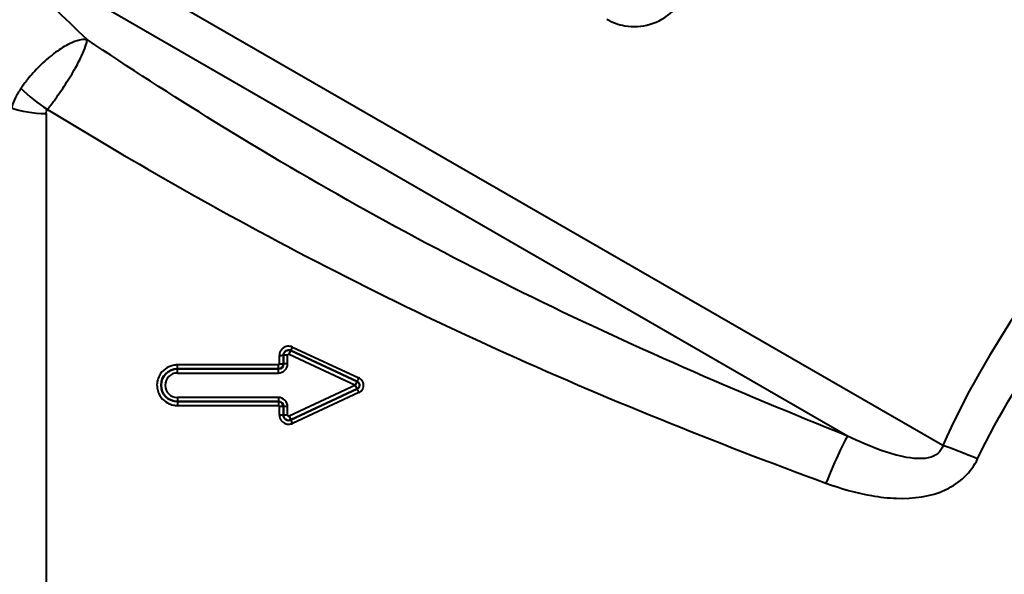
# Model space of a CAD drawing. Units: millimetres. Extents: x 20 to 469, y 63 to 276.
# Drawn here: x 324 to 372, y 136 to 163 of the extents above; entities that cross this region are included whole.
import ezdxf

# ---------------------------------------------------------------- set-up
doc = ezdxf.new("R2010")
doc.units = ezdxf.units.MM
doc.layers.add('Visible Edges(Frese)', color=7, linetype='Continuous', lineweight=50)
doc.layers.add('Visible Tangent Edges(Frese)', color=7, linetype='Continuous', lineweight=40)

msp = doc.modelspace()

# ---------------------------------------------------------------- linework, layer by layer
at = {"layer": 'Visible Edges(Frese)'}
for p, q in [((336.841, 146.706), (336.841, 146.283)), ((340.453, 145.415), (337.197, 146.933)), ((336.591, 146.033), (331.641, 146.033)), ((337.197, 143.534), (340.453, 145.052)), ((331.641, 144.433), (336.591, 144.433)), ((336.841, 144.183), (336.841, 143.761))]:
    msp.add_line(p, q, dxfattribs=at)
for centre, radius, start, end in [((337.091, 146.706), 0.25, 65, 180), ((336.591, 146.283), 0.25, 270, 0), ((331.641, 145.233), 0.8, 90, 270), ((340.368, 145.233), 0.2, 295, 65), ((336.591, 144.183), 0.25, 0, 90), ((337.091, 143.761), 0.25, 180, 295)]:
    msp.add_arc(centre, radius, start, end, dxfattribs=at)
at = {"layer": 'Visible Tangent Edges(Frese)'}
for p, q in [((369.148, 142.276), (306.966, 178.177)), ((364.481, 142.74), (321.63, 167.48)), ((325.21, 158.559), (325.21, 111.733)), ((336.641, 146.277), (336.641, 146.698)), ((337.041, 146.706), (336.841, 146.706)), ((337.041, 146.283), (337.041, 146.706)), ((337.112, 146.752), (337.197, 146.933)), ((337.112, 146.752), (340.368, 145.233)), ((337.281, 147.103), (340.537, 145.594)), ((336.591, 146.228), (331.641, 146.228)), ((331.641, 146.033), (331.641, 146.228)), ((336.591, 146.033), (336.591, 146.228)), ((337.041, 146.283), (336.841, 146.283)), ((331.641, 145.833), (331.641, 146.033)), ((331.641, 145.833), (336.591, 145.833)), ((336.591, 145.833), (336.591, 146.033)), ((340.368, 145.233), (337.112, 143.715)), ((340.368, 145.233), (340.453, 145.415)), ((340.453, 145.052), (340.368, 145.233)), ((340.537, 144.873), (337.281, 143.364)), ((331.641, 144.633), (331.641, 144.433)), ((336.591, 144.633), (331.641, 144.633)), ((331.641, 144.433), (331.641, 144.239)), ((336.591, 144.633), (336.591, 144.433)), ((336.591, 144.433), (336.591, 144.239)), ((331.641, 144.239), (336.591, 144.239)), ((336.641, 143.769), (336.641, 144.19)), ((337.041, 144.183), (336.841, 144.183)), ((337.041, 143.761), (337.041, 144.183)), ((337.041, 143.761), (336.841, 143.761)), ((337.112, 143.715), (337.197, 143.534))]:
    msp.add_line(p, q, dxfattribs=at)
for centre, radius, start, end in [((337.091, 146.706), 0.05, 65, 180), ((336.591, 146.283), 0.45, 270, 0), ((331.641, 145.233), 0.6, 90, 270), ((336.591, 144.183), 0.45, 0, 90), ((337.091, 143.761), 0.05, 180, 295)]:
    msp.add_arc(centre, radius, start, end, dxfattribs=at)
for centre, major_axis, ratio, start_param, end_param in [((325.278, 159.728), (1.936, -1.419), 0.335312, 4.241741, 4.953451), ((325.21, 159.514), (2.4, 0), 0.397788, 3.926991, 4.712389), ((336.641, 146.706), (0.2, 0), 0.043704, 4.712389, 6.283185), ((337.281, 147.114), (-0.085, -0.181), 0.023615, 0, 1.520198), ((336.641, 146.283), (0.2, 0), 0.031157, 4.712389, 6.283185), ((340.537, 145.596), (-0.085, -0.181), 0.004546, 0, 1.561047), ((340.537, 144.871), (-0.085, 0.181), 0.004546, 4.722139, 6.283185), ((336.641, 144.183), (0.2, 0), 0.031157, 0, 1.570796), ((336.641, 143.761), (0.2, 0), 0.043704, 0, 1.570796), ((337.281, 143.353), (-0.085, 0.181), 0.023615, 4.762988, 6.283185), ((363.421, 140.006), (1.117, 2.784), 0.053788, 0.212991, 1.437468), ((370.849, 141.294), (-2.753, 1.191), 0.09914, 4.75525, 5.420306)]:
    msp.add_ellipse(centre, major_axis=major_axis, ratio=ratio, start_param=start_param, end_param=end_param, dxfattribs=at)
for points, knots in [([(388.241, 165.597), (387.368, 164.827), (386.494, 164.043), (383.224, 161.031), (380.817, 158.667), (377.138, 154.584), (375.787, 152.971), (374.006, 150.596), (373.503, 149.894), (371.532, 146.993), (370.204, 144.671), (369.148, 142.276)], [3.31168, 3.31168, 3.31168, 3.31168, 3.68862, 3.68862, 4.731796, 4.731796, 5.369945, 5.369945, 5.628867, 5.628867, 6.418612, 6.418612, 6.418612, 6.418612]), ([(352.686, 163.183), (352.959, 163.024), (353.261, 162.914), (353.979, 162.789), (354.403, 162.814), (355.207, 163.05), (355.59, 163.269), (356.098, 163.747), (356.268, 163.962), (356.402, 164.193)], [0, 0, 0, 0, 0.0963604, 0.0963604, 0.2215563, 0.2215563, 0.3498279, 0.3498279, 0.4299976, 0.4299976, 0.4299976, 0.4299976]), ([(370.849, 141.618), (371.889, 143.825), (373.216, 145.957), (375.202, 148.611), (375.71, 149.252), (377.511, 151.421), (378.882, 152.891), (382.628, 156.603), (385.087, 158.746), (388.471, 161.499), (389.402, 162.237), (390.335, 162.959)], [-6.418612, -6.418612, -6.418612, -6.418612, -5.628867, -5.628867, -5.369945, -5.369945, -4.731796, -4.731796, -3.68862, -3.68862, -3.296057, -3.296057, -3.296057, -3.296057]), ([(327.215, 162.183), (327.093, 162.2), (326.947, 162.186), (326.624, 162.099), (326.445, 162.026), (326.047, 161.816), (325.819, 161.669), (325.353, 161.314), (325.11, 161.102), (324.672, 160.664), (324.476, 160.446), (324.181, 160.079), (324.074, 159.935), (323.977, 159.793)], [-0.103121, -0.103121, -0.103121, -0.103121, -0.0852241, -0.0852241, -0.0676957, -0.0676957, -0.0483499, -0.0483499, -0.0283619, -0.0283619, -0.0109084, -0.0109084, 0, 0, 0, 0]), ([(325.278, 158.759), (325.384, 158.894), (325.493, 159.037), (325.771, 159.417), (325.939, 159.658), (326.279, 160.174), (326.446, 160.445), (326.733, 160.944), (326.854, 161.174), (327.035, 161.558), (327.102, 161.72), (327.192, 161.992), (327.215, 162.103), (327.215, 162.183)], [0, 0, 0, 0, 0.0109084, 0.0109084, 0.0283619, 0.0283619, 0.0483499, 0.0483499, 0.0676957, 0.0676957, 0.0852241, 0.0852241, 0.103121, 0.103121, 0.103121, 0.103121]), ([(364.481, 142.74), (359.079, 144.896), (353.751, 147.215), (343.387, 152.329), (338.352, 155.133), (333.501, 158.135), (331.369, 159.454), (329.274, 160.807), (327.215, 162.183)], [0, 0, 0, 0, 1.768359, 1.768359, 3.536718, 3.536718, 3.536718, 4.313881, 4.313881, 4.313881, 4.313881]), ([(323.977, 159.793), (323.869, 159.637), (323.774, 159.474), (323.618, 159.153), (323.556, 158.991), (323.513, 158.839)], [0, 0, 0, 0, 0.01205497, 0.01205497, 0.02463569, 0.02463569, 0.02463569, 0.02463569]), ([(325.21, 158.559), (325.21, 158.595), (325.216, 158.632), (325.239, 158.699), (325.256, 158.731), (325.278, 158.759)], [-0.02463569, -0.02463569, -0.02463569, -0.02463569, -0.01205497, -0.01205497, 0, 0, 0, 0]), ([(325.278, 158.759), (327.435, 157.438), (329.634, 156.135), (331.874, 154.865), (336.83, 152.055), (341.982, 149.419), (352.548, 144.618), (357.958, 142.446), (363.421, 140.435)], [-4.336164, -4.336164, -4.336164, -4.336164, -3.536718, -3.536718, -3.536718, -1.768359, -1.768359, 0, 0, 0, 0]), ([(337.281, 147.103), (337.205, 147.139), (337.117, 147.152), (336.954, 147.131), (336.879, 147.1), (336.768, 147.014), (336.727, 146.968), (336.675, 146.874), (336.659, 146.83), (336.644, 146.756), (336.641, 146.726), (336.641, 146.698)], [-0.08988063, -0.08988063, -0.08988063, -0.08988063, -0.06443713, -0.06443713, -0.04084044, -0.04084044, -0.02268913, -0.02268913, -0.00872659, -0.00872659, 0, 0, 0, 0]), ([(331.641, 146.228), (331.568, 146.228), (331.495, 146.22), (331.149, 146.143), (330.901, 145.959), (330.662, 145.527), (330.622, 145.31), (330.674, 144.928), (330.744, 144.762), (330.934, 144.518), (331.039, 144.429), (331.248, 144.314), (331.346, 144.278), (331.512, 144.246), (331.577, 144.239), (331.641, 144.239)], [-0.3123828, -0.3123828, -0.3123828, -0.3123828, -0.2904878, -0.2904878, -0.2059688, -0.2059688, -0.1428114, -0.1428114, -0.0905142, -0.0905142, -0.0502857, -0.0502857, -0.0193406, -0.0193406, 0, 0, 0, 0]), ([(336.641, 146.277), (336.641, 146.275), (336.641, 146.273), (336.64, 146.262), (336.636, 146.254), (336.627, 146.242), (336.621, 146.237), (336.611, 146.231), (336.606, 146.229), (336.598, 146.228), (336.595, 146.228), (336.591, 146.228)], [-0.007815585, -0.007815585, -0.007815585, -0.007815585, -0.007158796, -0.007158796, -0.004537265, -0.004537265, -0.002520703, -0.002520703, -0.000969501, -0.000969501, 0, 0, 0, 0]), ([(340.767, 145.268), (340.765, 145.286), (340.762, 145.304), (340.746, 145.374), (340.724, 145.424), (340.667, 145.501), (340.638, 145.53), (340.583, 145.57), (340.56, 145.583), (340.537, 145.594)], [-0.04159447, -0.04159447, -0.04159447, -0.04159447, -0.03624265, -0.03624265, -0.0201348, -0.0201348, -0.00774416, -0.00774416, 0, 0, 0, 0]), ([(340.537, 144.873), (340.555, 144.881), (340.572, 144.891), (340.664, 144.951), (340.722, 145.028), (340.758, 145.142), (340.764, 145.17), (340.767, 145.199)], [-0.09021544, -0.09021544, -0.09021544, -0.09021544, -0.0844051, -0.0844051, -0.05718284, -0.05718284, -0.04859173, -0.04859173, -0.04859173, -0.04859173]), ([(336.591, 144.239), (336.593, 144.239), (336.596, 144.239), (336.606, 144.238), (336.615, 144.234), (336.627, 144.225), (336.632, 144.22), (336.638, 144.209), (336.639, 144.204), (336.641, 144.196), (336.641, 144.193), (336.641, 144.19)], [-0.007815553, -0.007815553, -0.007815553, -0.007815553, -0.007168601, -0.007168601, -0.004543479, -0.004543479, -0.002524155, -0.002524155, -0.000970829, -0.000970829, 0, 0, 0, 0]), ([(336.641, 143.769), (336.641, 143.685), (336.666, 143.6), (336.755, 143.462), (336.815, 143.407), (336.94, 143.344), (336.999, 143.327), (337.107, 143.32), (337.153, 143.324), (337.227, 143.342), (337.255, 143.352), (337.281, 143.364)], [-0.08988163, -0.08988163, -0.08988163, -0.08988163, -0.0642941, -0.0642941, -0.04074978, -0.04074978, -0.02263877, -0.02263877, -0.00870722, -0.00870722, 0, 0, 0, 0]), ([(369.148, 142.276), (369.067, 141.972), (368.812, 141.755), (368.027, 141.588), (367.505, 141.647), (366.69, 141.85), (366.409, 141.937), (365.588, 142.23), (365.033, 142.472), (364.481, 142.74)], [0, 0, 0, 0, 0.2308157, 0.2308157, 0.4776054, 0.4776054, 0.601479, 0.601479, 0.8331436, 0.8331436, 0.8331436, 0.8331436]), ([(363.421, 140.435), (364.137, 140.172), (364.887, 139.954), (366.057, 139.751), (366.468, 139.704), (367.703, 139.665), (368.553, 139.772), (369.984, 140.435), (370.545, 140.973), (370.849, 141.618)], [-0.8331436, -0.8331436, -0.8331436, -0.8331436, -0.601479, -0.601479, -0.4776054, -0.4776054, -0.2308157, -0.2308157, 0, 0, 0, 0])]:
    msp.add_open_spline(points, degree=3, knots=knots, dxfattribs=at)
for points in [[(327.215, 162.183), (326.103, 163.248), (324.985, 164.324), (323.865, 165.408)], [(340.767, 145.199), (340.769, 145.222), (340.769, 145.245), (340.767, 145.268)]]:
    msp.add_open_spline(points, degree=3, dxfattribs=at)

doc.saveas('drawing.dxf')
